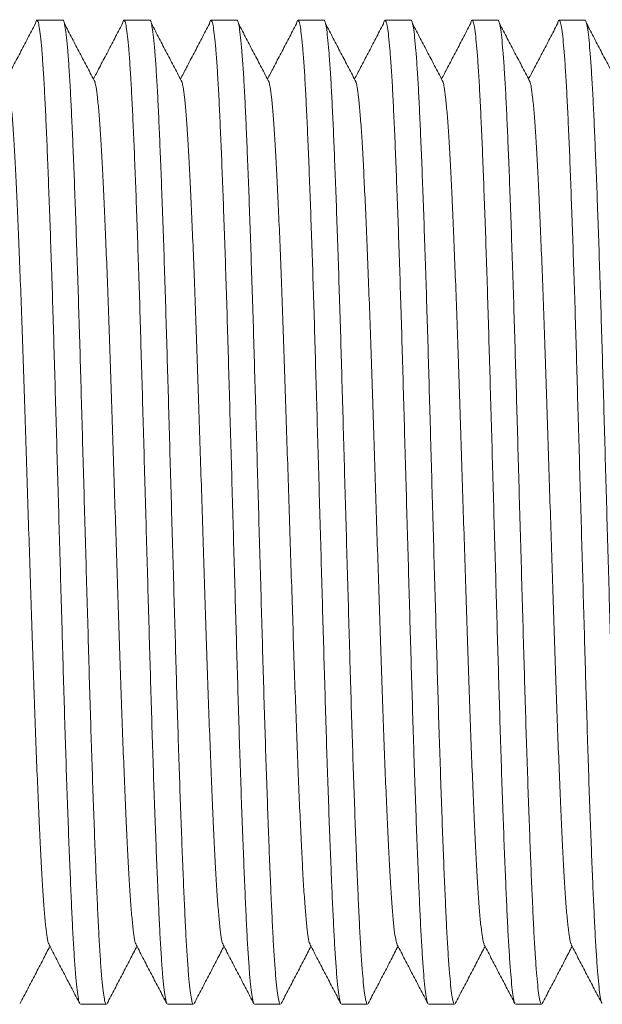
# Model space of a CAD drawing. Units: millimetres. Extents: x -203 to 389, y -92 to 315.
# Drawn here: x 135 to 147, y 156 to 177 of the extents above; entities that cross this region are included whole.
import ezdxf

# ---------------------------------------------------------------- set-up
doc = ezdxf.new("R2010")
doc.units = ezdxf.units.MM

msp = doc.modelspace()

# ---------------------------------------------------------------- linework, layer by layer
at = {"color": 7, "linetype": 'Continuous', "lineweight": 0}
for p, q in [((136.226, 176.931), (135.687, 176.931)), ((138.04, 176.931), (137.501, 176.931)), ((139.854, 176.931), (139.315, 176.931)), ((141.668, 176.931), (141.129, 176.931)), ((143.482, 176.931), (142.943, 176.931)), ((145.296, 176.931), (144.757, 176.931)), ((147.11, 176.931), (146.571, 176.931)), ((136.594, 156.431), (137.133, 156.431)), ((138.408, 156.431), (138.947, 156.431)), ((140.222, 156.431), (140.761, 156.431)), ((142.036, 156.431), (142.575, 156.431)), ((143.85, 156.431), (144.389, 156.431)), ((145.664, 156.431), (146.203, 156.431))]:
    msp.add_line(p, q, dxfattribs=at)
for points, knots in [([(135.652, 176.856), (135.599, 176.755), (135.493, 176.552), (135.334, 176.248), (135.186, 175.966), (135.091, 175.785), (135.049, 175.706)], [0, 0, 0, 0, 0.264455, 0.528908, 0.79335, 1, 1, 1, 1]), ([(136.579, 156.454), (136.575, 156.459), (136.564, 156.473), (136.543, 156.581), (136.517, 156.776), (136.491, 157.054), (136.466, 157.403), (136.44, 157.819), (136.416, 158.296), (136.392, 158.833), (136.367, 159.435), (136.341, 160.1), (136.315, 160.822), (136.289, 161.59), (136.264, 162.393), (136.239, 163.219), (136.215, 164.064), (136.19, 164.927), (136.165, 165.808), (136.139, 166.705), (136.114, 167.607), (136.088, 168.503), (136.063, 169.379), (136.039, 170.232), (136.014, 171.055), (135.988, 171.846), (135.963, 172.596), (135.937, 173.302), (135.912, 173.96), (135.887, 174.562), (135.862, 175.106), (135.838, 175.585), (135.812, 175.999), (135.786, 176.341), (135.761, 176.607), (135.735, 176.795), (135.71, 176.908), (135.686, 176.94), (135.667, 176.921), (135.655, 176.863), (135.652, 176.847)], [0, 0, 0, 0, 0.011187, 0.03859, 0.066162, 0.093796, 0.121383, 0.148329, 0.175028, 0.201625, 0.228492, 0.256037, 0.283666, 0.311273, 0.338748, 0.365987, 0.392559, 0.419382, 0.446408, 0.473536, 0.501157, 0.528669, 0.555967, 0.583019, 0.610279, 0.637275, 0.664392, 0.691528, 0.71858, 0.745933, 0.773009, 0.800207, 0.827655, 0.855249, 0.882389, 0.909464, 0.936372, 0.963016, 0.990146, 1, 1, 1, 1]), ([(136.226, 176.93), (136.226, 176.93), (136.235, 176.943), (136.251, 176.897), (136.277, 176.785), (136.303, 176.584), (136.329, 176.308), (136.354, 175.958), (136.38, 175.542), (136.404, 175.065), (136.428, 174.528), (136.453, 173.926), (136.479, 173.262), (136.504, 172.539), (136.53, 171.772), (136.556, 170.968), (136.581, 170.142), (136.605, 169.297), (136.63, 168.435), (136.655, 167.553), (136.68, 166.657), (136.706, 165.755), (136.732, 164.858), (136.757, 163.982), (136.781, 163.129), (136.806, 162.306), (136.832, 161.516), (136.857, 160.765), (136.883, 160.059), (136.908, 159.401), (136.933, 158.799), (136.958, 158.256), (136.982, 157.776), (137.008, 157.362), (137.034, 157.021), (137.059, 156.755), (137.085, 156.567), (137.11, 156.452), (137.125, 156.438), (137.133, 156.431)], [0, 0, 0, 0, 0.000576, 0.02829, 0.056282, 0.084446, 0.112674, 0.140854, 0.168379, 0.195652, 0.222821, 0.250266, 0.278402, 0.306626, 0.334826, 0.362891, 0.390716, 0.417859, 0.445259, 0.472865, 0.500576, 0.528791, 0.556894, 0.584779, 0.612413, 0.640258, 0.667835, 0.695535, 0.723254, 0.750887, 0.778828, 0.806486, 0.834268, 0.862306, 0.890493, 0.918217, 0.945874, 0.97336, 1, 1, 1, 1]), ([(136.898, 175.639), (136.845, 175.741), (136.739, 175.944), (136.579, 176.248), (136.42, 176.552), (136.314, 176.755), (136.261, 176.856)], [0, 0, 0, 0, 0.2499934, 0.4999878, 0.7499935, 1, 1, 1, 1]), ([(137.466, 176.856), (137.413, 176.755), (137.307, 176.552), (137.148, 176.248), (137, 175.966), (136.905, 175.785), (136.863, 175.706)], [0, 0, 0, 0, 0.2644585, 0.5289055, 0.7933512, 1, 1, 1, 1]), ([(138.393, 156.454), (138.389, 156.459), (138.378, 156.473), (138.357, 156.581), (138.331, 156.776), (138.305, 157.054), (138.28, 157.403), (138.254, 157.819), (138.23, 158.296), (138.206, 158.833), (138.181, 159.435), (138.155, 160.1), (138.129, 160.822), (138.103, 161.59), (138.078, 162.393), (138.053, 163.219), (138.029, 164.064), (138.004, 164.927), (137.979, 165.808), (137.953, 166.705), (137.928, 167.607), (137.902, 168.503), (137.877, 169.379), (137.852, 170.232), (137.828, 171.055), (137.802, 171.846), (137.777, 172.596), (137.751, 173.302), (137.726, 173.96), (137.701, 174.562), (137.676, 175.106), (137.651, 175.585), (137.626, 175.999), (137.6, 176.341), (137.575, 176.607), (137.549, 176.795), (137.524, 176.908), (137.5, 176.94), (137.481, 176.921), (137.469, 176.863), (137.466, 176.847)], [0, 0, 0, 0, 0.011187, 0.03859, 0.066162, 0.093796, 0.121383, 0.148329, 0.175028, 0.201625, 0.228492, 0.256037, 0.283667, 0.311273, 0.338748, 0.365987, 0.392559, 0.419382, 0.446408, 0.473536, 0.501157, 0.528669, 0.555967, 0.583019, 0.610279, 0.637275, 0.664392, 0.691528, 0.71858, 0.745933, 0.773009, 0.800207, 0.827655, 0.855249, 0.882389, 0.909464, 0.936372, 0.963016, 0.990146, 1, 1, 1, 1]), ([(138.04, 176.93), (138.04, 176.93), (138.049, 176.943), (138.065, 176.897), (138.091, 176.785), (138.117, 176.584), (138.143, 176.308), (138.168, 175.958), (138.194, 175.542), (138.218, 175.065), (138.242, 174.528), (138.267, 173.926), (138.292, 173.262), (138.319, 172.539), (138.344, 171.772), (138.37, 170.968), (138.395, 170.142), (138.419, 169.297), (138.444, 168.435), (138.469, 167.553), (138.494, 166.657), (138.52, 165.755), (138.546, 164.858), (138.571, 163.982), (138.595, 163.129), (138.62, 162.306), (138.646, 161.516), (138.671, 160.765), (138.697, 160.059), (138.722, 159.401), (138.747, 158.799), (138.772, 158.256), (138.796, 157.776), (138.822, 157.362), (138.848, 157.021), (138.873, 156.755), (138.899, 156.567), (138.924, 156.452), (138.939, 156.438), (138.947, 156.431)], [0, 0, 0, 0, 0.000576, 0.02829, 0.056282, 0.084446, 0.112674, 0.140854, 0.168379, 0.195652, 0.222821, 0.250266, 0.278402, 0.306626, 0.334826, 0.362891, 0.390716, 0.417859, 0.445259, 0.472865, 0.500576, 0.528791, 0.556894, 0.584779, 0.612413, 0.640258, 0.667835, 0.695535, 0.723254, 0.750887, 0.778828, 0.806486, 0.834268, 0.862306, 0.890493, 0.918217, 0.945874, 0.97336, 1, 1, 1, 1]), ([(138.712, 175.639), (138.659, 175.741), (138.553, 175.944), (138.393, 176.248), (138.234, 176.552), (138.128, 176.755), (138.075, 176.856)], [0, 0, 0, 0, 0.249988, 0.499988, 0.749989, 1, 1, 1, 1]), ([(139.28, 176.856), (139.227, 176.755), (139.121, 176.552), (138.962, 176.248), (138.814, 175.966), (138.719, 175.785), (138.677, 175.706)], [0, 0, 0, 0, 0.264455, 0.528908, 0.79335, 1, 1, 1, 1]), ([(140.207, 156.454), (140.203, 156.459), (140.192, 156.473), (140.171, 156.581), (140.145, 156.776), (140.119, 157.054), (140.094, 157.403), (140.068, 157.819), (140.044, 158.296), (140.02, 158.833), (139.995, 159.435), (139.969, 160.1), (139.943, 160.822), (139.917, 161.59), (139.892, 162.393), (139.867, 163.219), (139.843, 164.064), (139.818, 164.927), (139.793, 165.808), (139.767, 166.705), (139.742, 167.607), (139.716, 168.503), (139.691, 169.379), (139.667, 170.232), (139.642, 171.055), (139.616, 171.846), (139.591, 172.596), (139.565, 173.302), (139.54, 173.96), (139.515, 174.562), (139.49, 175.106), (139.466, 175.585), (139.44, 175.999), (139.414, 176.341), (139.389, 176.607), (139.363, 176.795), (139.338, 176.908), (139.314, 176.94), (139.295, 176.921), (139.283, 176.863), (139.28, 176.847)], [0, 0, 0, 0, 0.011187, 0.03859, 0.066162, 0.093796, 0.121383, 0.148329, 0.175028, 0.201625, 0.228492, 0.256037, 0.283666, 0.311273, 0.338748, 0.365987, 0.392559, 0.419382, 0.446408, 0.473536, 0.501157, 0.528669, 0.555967, 0.583019, 0.610279, 0.637275, 0.664392, 0.691528, 0.71858, 0.745933, 0.773009, 0.800207, 0.827655, 0.855249, 0.882389, 0.909464, 0.936372, 0.963016, 0.990146, 1, 1, 1, 1]), ([(139.854, 176.93), (139.854, 176.93), (139.863, 176.943), (139.879, 176.897), (139.905, 176.785), (139.931, 176.584), (139.957, 176.308), (139.982, 175.958), (140.008, 175.542), (140.032, 175.065), (140.056, 174.528), (140.081, 173.926), (140.107, 173.262), (140.132, 172.539), (140.158, 171.772), (140.184, 170.968), (140.209, 170.142), (140.233, 169.297), (140.258, 168.435), (140.283, 167.553), (140.308, 166.657), (140.334, 165.755), (140.36, 164.858), (140.385, 163.982), (140.409, 163.129), (140.434, 162.306), (140.46, 161.516), (140.485, 160.765), (140.511, 160.059), (140.536, 159.401), (140.561, 158.799), (140.586, 158.256), (140.61, 157.776), (140.636, 157.362), (140.662, 157.021), (140.687, 156.755), (140.713, 156.567), (140.738, 156.452), (140.753, 156.438), (140.761, 156.431)], [0, 0, 0, 0, 0.000576, 0.02829, 0.056282, 0.084446, 0.112674, 0.140854, 0.168379, 0.195652, 0.222821, 0.250266, 0.278402, 0.306626, 0.334826, 0.362891, 0.390716, 0.417859, 0.445259, 0.472865, 0.500576, 0.528791, 0.556894, 0.584779, 0.612413, 0.640258, 0.667835, 0.695535, 0.723254, 0.750887, 0.778828, 0.806486, 0.834268, 0.862306, 0.890493, 0.918217, 0.945874, 0.97336, 1, 1, 1, 1]), ([(140.526, 175.639), (140.473, 175.741), (140.367, 175.944), (140.207, 176.248), (140.048, 176.552), (139.942, 176.755), (139.889, 176.856)], [0, 0, 0, 0, 0.24999, 0.499985, 0.749992, 1, 1, 1, 1]), ([(141.094, 176.856), (141.041, 176.755), (140.935, 176.552), (140.776, 176.248), (140.628, 175.966), (140.533, 175.785), (140.491, 175.706)], [0, 0, 0, 0, 0.264455, 0.528903, 0.79335, 1, 1, 1, 1]), ([(142.021, 156.454), (142.017, 156.459), (142.006, 156.473), (141.985, 156.581), (141.959, 156.776), (141.933, 157.054), (141.908, 157.403), (141.882, 157.819), (141.858, 158.296), (141.834, 158.833), (141.809, 159.435), (141.783, 160.1), (141.757, 160.822), (141.731, 161.59), (141.706, 162.393), (141.681, 163.219), (141.657, 164.064), (141.632, 164.927), (141.607, 165.808), (141.581, 166.705), (141.556, 167.607), (141.53, 168.503), (141.505, 169.379), (141.48, 170.232), (141.456, 171.055), (141.43, 171.846), (141.405, 172.596), (141.379, 173.302), (141.354, 173.96), (141.329, 174.562), (141.304, 175.106), (141.279, 175.585), (141.254, 175.999), (141.228, 176.341), (141.203, 176.607), (141.177, 176.795), (141.152, 176.908), (141.128, 176.94), (141.109, 176.921), (141.097, 176.863), (141.094, 176.847)], [0, 0, 0, 0, 0.011187, 0.03859, 0.066162, 0.093796, 0.121383, 0.148329, 0.175028, 0.201625, 0.228492, 0.256037, 0.283667, 0.311273, 0.338748, 0.365987, 0.392559, 0.419382, 0.446408, 0.473536, 0.501157, 0.528669, 0.555967, 0.583019, 0.610279, 0.637275, 0.664392, 0.691528, 0.71858, 0.745933, 0.773009, 0.800207, 0.827655, 0.855249, 0.882389, 0.909464, 0.936372, 0.963016, 0.990146, 1, 1, 1, 1]), ([(141.668, 176.93), (141.668, 176.93), (141.677, 176.943), (141.693, 176.897), (141.719, 176.785), (141.745, 176.584), (141.771, 176.308), (141.796, 175.958), (141.822, 175.542), (141.846, 175.065), (141.87, 174.528), (141.895, 173.926), (141.92, 173.262), (141.946, 172.539), (141.972, 171.772), (141.998, 170.968), (142.023, 170.142), (142.047, 169.297), (142.072, 168.435), (142.097, 167.553), (142.122, 166.657), (142.148, 165.755), (142.174, 164.858), (142.199, 163.982), (142.223, 163.129), (142.248, 162.306), (142.274, 161.516), (142.299, 160.765), (142.325, 160.059), (142.35, 159.401), (142.375, 158.799), (142.4, 158.256), (142.424, 157.776), (142.45, 157.362), (142.476, 157.021), (142.501, 156.755), (142.527, 156.567), (142.552, 156.452), (142.567, 156.438), (142.575, 156.431)], [0, 0, 0, 0, 0.0005764, 0.0282902, 0.056282, 0.0844464, 0.1126742, 0.1408544, 0.1683794, 0.1956521, 0.2228212, 0.2502658, 0.2784023, 0.3066258, 0.3348256, 0.3628914, 0.3907162, 0.417859, 0.4452585, 0.4728651, 0.5005764, 0.5287906, 0.5568942, 0.5847794, 0.6124127, 0.6402581, 0.6678346, 0.6955346, 0.7232537, 0.7508871, 0.7788279, 0.8064864, 0.8342683, 0.8623061, 0.8904934, 0.9182169, 0.9458736, 0.97336, 1, 1, 1, 1]), ([(142.34, 175.639), (142.287, 175.741), (142.181, 175.944), (142.021, 176.248), (141.862, 176.552), (141.756, 176.755), (141.703, 176.856)], [0, 0, 0, 0, 0.249988, 0.499988, 0.749989, 1, 1, 1, 1]), ([(142.908, 176.856), (142.855, 176.755), (142.749, 176.552), (142.59, 176.248), (142.442, 175.966), (142.347, 175.785), (142.305, 175.706)], [0, 0, 0, 0, 0.264455, 0.528908, 0.79335, 1, 1, 1, 1]), ([(143.835, 156.454), (143.831, 156.459), (143.82, 156.473), (143.799, 156.581), (143.773, 156.776), (143.747, 157.054), (143.722, 157.403), (143.696, 157.819), (143.672, 158.296), (143.648, 158.833), (143.623, 159.435), (143.597, 160.1), (143.571, 160.822), (143.545, 161.59), (143.52, 162.393), (143.495, 163.219), (143.471, 164.064), (143.446, 164.927), (143.421, 165.808), (143.395, 166.705), (143.37, 167.607), (143.344, 168.503), (143.319, 169.379), (143.295, 170.232), (143.27, 171.055), (143.244, 171.846), (143.219, 172.596), (143.193, 173.302), (143.168, 173.96), (143.143, 174.562), (143.118, 175.106), (143.094, 175.585), (143.068, 175.999), (143.042, 176.341), (143.017, 176.607), (142.991, 176.795), (142.966, 176.908), (142.942, 176.94), (142.923, 176.921), (142.911, 176.863), (142.908, 176.847)], [0, 0, 0, 0, 0.011187, 0.03859, 0.066162, 0.093796, 0.121383, 0.148329, 0.175028, 0.201625, 0.228492, 0.256037, 0.283666, 0.311273, 0.338748, 0.365987, 0.392559, 0.419382, 0.446408, 0.473536, 0.501157, 0.528669, 0.555967, 0.583019, 0.610279, 0.637275, 0.664392, 0.691528, 0.71858, 0.745933, 0.773009, 0.800207, 0.827655, 0.855249, 0.882389, 0.909464, 0.936372, 0.963016, 0.990146, 1, 1, 1, 1]), ([(143.482, 176.93), (143.482, 176.93), (143.491, 176.943), (143.507, 176.897), (143.533, 176.785), (143.559, 176.584), (143.585, 176.308), (143.61, 175.958), (143.636, 175.542), (143.66, 175.065), (143.684, 174.528), (143.709, 173.926), (143.735, 173.262), (143.76, 172.539), (143.786, 171.772), (143.812, 170.968), (143.837, 170.142), (143.861, 169.297), (143.886, 168.435), (143.911, 167.553), (143.936, 166.657), (143.962, 165.755), (143.988, 164.858), (144.013, 163.982), (144.037, 163.129), (144.062, 162.306), (144.088, 161.516), (144.113, 160.765), (144.139, 160.059), (144.164, 159.401), (144.189, 158.799), (144.214, 158.256), (144.238, 157.776), (144.264, 157.362), (144.29, 157.021), (144.315, 156.755), (144.341, 156.567), (144.366, 156.452), (144.381, 156.438), (144.389, 156.431)], [0, 0, 0, 0, 0.000576, 0.02829, 0.056282, 0.084446, 0.112674, 0.140854, 0.168379, 0.195652, 0.222821, 0.250266, 0.278402, 0.306626, 0.334826, 0.362891, 0.390716, 0.417859, 0.445259, 0.472865, 0.500576, 0.528791, 0.556894, 0.584779, 0.612413, 0.640258, 0.667835, 0.695535, 0.723254, 0.750887, 0.778828, 0.806486, 0.834268, 0.862306, 0.890493, 0.918217, 0.945874, 0.97336, 1, 1, 1, 1]), ([(144.154, 175.639), (144.101, 175.741), (143.995, 175.944), (143.835, 176.248), (143.676, 176.552), (143.57, 176.755), (143.517, 176.856)], [0, 0, 0, 0, 0.24999, 0.499985, 0.749992, 1, 1, 1, 1]), ([(144.722, 176.856), (144.669, 176.755), (144.563, 176.552), (144.404, 176.248), (144.256, 175.966), (144.161, 175.785), (144.119, 175.706)], [0, 0, 0, 0, 0.264455, 0.528903, 0.79335, 1, 1, 1, 1]), ([(145.649, 156.454), (145.645, 156.459), (145.634, 156.473), (145.613, 156.581), (145.587, 156.776), (145.561, 157.054), (145.536, 157.403), (145.51, 157.819), (145.486, 158.296), (145.462, 158.833), (145.437, 159.435), (145.411, 160.1), (145.385, 160.822), (145.359, 161.59), (145.334, 162.393), (145.309, 163.219), (145.285, 164.064), (145.26, 164.927), (145.235, 165.808), (145.209, 166.705), (145.184, 167.607), (145.158, 168.503), (145.133, 169.379), (145.108, 170.232), (145.084, 171.055), (145.058, 171.846), (145.033, 172.596), (145.007, 173.302), (144.982, 173.96), (144.957, 174.562), (144.932, 175.106), (144.907, 175.585), (144.882, 175.999), (144.856, 176.341), (144.831, 176.607), (144.805, 176.795), (144.78, 176.908), (144.756, 176.94), (144.737, 176.921), (144.725, 176.863), (144.722, 176.847)], [0, 0, 0, 0, 0.011187, 0.03859, 0.066162, 0.093796, 0.121383, 0.148329, 0.175028, 0.201625, 0.228492, 0.256037, 0.283667, 0.311273, 0.338748, 0.365987, 0.392559, 0.419382, 0.446408, 0.473536, 0.501157, 0.528669, 0.555967, 0.583019, 0.610279, 0.637275, 0.664392, 0.691528, 0.71858, 0.745933, 0.773009, 0.800207, 0.827655, 0.855249, 0.882389, 0.909464, 0.936372, 0.963016, 0.990146, 1, 1, 1, 1]), ([(145.296, 176.93), (145.296, 176.93), (145.305, 176.943), (145.321, 176.897), (145.347, 176.785), (145.373, 176.584), (145.399, 176.308), (145.424, 175.958), (145.45, 175.542), (145.474, 175.065), (145.498, 174.528), (145.523, 173.926), (145.548, 173.262), (145.574, 172.539), (145.6, 171.772), (145.626, 170.968), (145.651, 170.142), (145.675, 169.297), (145.7, 168.435), (145.725, 167.553), (145.75, 166.657), (145.776, 165.755), (145.802, 164.858), (145.827, 163.982), (145.851, 163.129), (145.876, 162.306), (145.902, 161.516), (145.927, 160.765), (145.953, 160.059), (145.978, 159.401), (146.003, 158.799), (146.028, 158.256), (146.052, 157.776), (146.078, 157.362), (146.104, 157.021), (146.129, 156.755), (146.155, 156.567), (146.18, 156.452), (146.195, 156.438), (146.203, 156.431)], [0, 0, 0, 0, 0.000576, 0.02829, 0.056282, 0.084446, 0.112674, 0.140854, 0.168379, 0.195652, 0.222821, 0.250266, 0.278402, 0.306626, 0.334826, 0.362891, 0.390716, 0.417859, 0.445259, 0.472865, 0.500576, 0.528791, 0.556894, 0.584779, 0.612413, 0.640258, 0.667835, 0.695535, 0.723254, 0.750887, 0.778828, 0.806486, 0.834268, 0.862306, 0.890493, 0.918217, 0.945874, 0.97336, 1, 1, 1, 1]), ([(145.968, 175.639), (145.915, 175.741), (145.809, 175.944), (145.649, 176.248), (145.49, 176.552), (145.384, 176.755), (145.331, 176.856)], [0, 0, 0, 0, 0.249988, 0.499988, 0.749989, 1, 1, 1, 1]), ([(146.536, 176.856), (146.483, 176.755), (146.377, 176.552), (146.218, 176.248), (146.07, 175.966), (145.975, 175.785), (145.933, 175.706)], [0, 0, 0, 0, 0.264455, 0.528908, 0.79335, 1, 1, 1, 1]), ([(147.463, 156.454), (147.459, 156.459), (147.448, 156.473), (147.427, 156.581), (147.401, 156.776), (147.375, 157.054), (147.35, 157.403), (147.324, 157.819), (147.3, 158.296), (147.276, 158.833), (147.251, 159.435), (147.225, 160.1), (147.199, 160.822), (147.173, 161.59), (147.148, 162.393), (147.123, 163.219), (147.099, 164.064), (147.074, 164.927), (147.049, 165.808), (147.023, 166.705), (146.998, 167.607), (146.972, 168.503), (146.947, 169.379), (146.923, 170.232), (146.898, 171.055), (146.872, 171.846), (146.847, 172.596), (146.821, 173.302), (146.796, 173.96), (146.771, 174.562), (146.746, 175.106), (146.722, 175.585), (146.696, 175.999), (146.67, 176.341), (146.645, 176.607), (146.619, 176.795), (146.594, 176.908), (146.57, 176.94), (146.551, 176.921), (146.539, 176.863), (146.536, 176.847)], [0, 0, 0, 0, 0.011187, 0.03859, 0.066162, 0.093796, 0.121383, 0.148329, 0.175028, 0.201625, 0.228492, 0.256037, 0.283667, 0.311273, 0.338748, 0.365987, 0.392559, 0.419382, 0.446408, 0.473536, 0.501157, 0.528669, 0.555967, 0.583019, 0.610279, 0.637275, 0.664392, 0.691528, 0.71858, 0.745933, 0.773009, 0.800207, 0.827655, 0.855249, 0.882389, 0.909464, 0.936372, 0.963016, 0.990146, 1, 1, 1, 1]), ([(147.11, 176.93), (147.11, 176.93), (147.119, 176.943), (147.135, 176.897), (147.161, 176.785), (147.187, 176.584), (147.213, 176.308), (147.238, 175.958), (147.264, 175.542), (147.288, 175.065), (147.312, 174.528), (147.337, 173.926), (147.363, 173.262), (147.388, 172.539), (147.414, 171.772), (147.44, 170.968), (147.465, 170.142), (147.489, 169.297), (147.514, 168.435), (147.539, 167.553), (147.564, 166.657), (147.59, 165.755), (147.616, 164.858), (147.641, 163.982), (147.665, 163.129), (147.69, 162.306), (147.716, 161.516), (147.741, 160.765), (147.767, 160.059), (147.792, 159.401), (147.817, 158.799), (147.842, 158.256), (147.866, 157.776), (147.892, 157.362), (147.918, 157.021), (147.943, 156.755), (147.969, 156.567), (147.994, 156.452), (148.009, 156.438), (148.017, 156.431)], [0, 0, 0, 0, 0.000576, 0.02829, 0.056282, 0.084446, 0.112674, 0.140854, 0.168379, 0.195652, 0.222821, 0.250266, 0.278402, 0.306626, 0.334826, 0.362891, 0.390716, 0.417859, 0.445259, 0.472865, 0.500576, 0.528791, 0.556894, 0.584779, 0.612413, 0.640258, 0.667835, 0.695535, 0.723254, 0.750887, 0.778828, 0.806486, 0.834268, 0.862306, 0.890493, 0.918217, 0.945874, 0.97336, 1, 1, 1, 1]), ([(147.782, 175.639), (147.729, 175.741), (147.623, 175.944), (147.463, 176.248), (147.304, 176.552), (147.198, 176.755), (147.145, 176.856)], [0, 0, 0, 0, 0.24999, 0.499985, 0.749992, 1, 1, 1, 1]), ([(135.939, 157.681), (135.936, 157.685), (135.923, 157.7), (135.9, 157.816), (135.872, 158.028), (135.843, 158.33), (135.814, 158.71), (135.786, 159.165), (135.759, 159.69), (135.731, 160.283), (135.702, 160.942), (135.673, 161.66), (135.644, 162.424), (135.616, 163.225), (135.588, 164.055), (135.561, 164.911), (135.532, 165.789), (135.503, 166.681), (135.474, 167.572), (135.445, 168.45), (135.418, 169.306), (135.39, 170.136), (135.362, 170.937), (135.333, 171.702), (135.304, 172.419), (135.275, 173.078), (135.247, 173.672), (135.22, 174.197), (135.192, 174.651), (135.163, 175.032), (135.134, 175.331), (135.108, 175.537), (135.091, 175.603), (135.084, 175.631)], [0, 0, 0, 0, 0.012548, 0.045762, 0.079172, 0.112614, 0.145925, 0.178947, 0.211707, 0.244798, 0.278149, 0.311598, 0.344981, 0.378137, 0.410931, 0.443876, 0.477142, 0.510571, 0.544, 0.577266, 0.610211, 0.643005, 0.676162, 0.709545, 0.742993, 0.776344, 0.809436, 0.842196, 0.875217, 0.908529, 0.941971, 0.97538, 1, 1, 1, 1]), ([(137.753, 157.681), (137.75, 157.685), (137.737, 157.7), (137.714, 157.816), (137.686, 158.028), (137.657, 158.33), (137.628, 158.71), (137.6, 159.165), (137.573, 159.69), (137.545, 160.283), (137.516, 160.942), (137.487, 161.66), (137.458, 162.424), (137.43, 163.225), (137.402, 164.055), (137.375, 164.911), (137.346, 165.789), (137.317, 166.681), (137.288, 167.572), (137.259, 168.45), (137.232, 169.306), (137.204, 170.136), (137.176, 170.937), (137.147, 171.702), (137.118, 172.419), (137.089, 173.078), (137.061, 173.672), (137.034, 174.197), (137.006, 174.651), (136.977, 175.032), (136.948, 175.331), (136.922, 175.537), (136.905, 175.603), (136.898, 175.631)], [0, 0, 0, 0, 0.012548, 0.045762, 0.079172, 0.112614, 0.145925, 0.178947, 0.211707, 0.244798, 0.278149, 0.311598, 0.344981, 0.378137, 0.410931, 0.443876, 0.477142, 0.510571, 0.544, 0.577266, 0.610211, 0.643005, 0.676162, 0.709545, 0.742993, 0.776344, 0.809436, 0.842196, 0.875217, 0.908529, 0.941971, 0.97538, 1, 1, 1, 1]), ([(139.567, 157.681), (139.564, 157.685), (139.551, 157.7), (139.528, 157.816), (139.5, 158.028), (139.471, 158.33), (139.442, 158.71), (139.414, 159.165), (139.387, 159.69), (139.359, 160.283), (139.33, 160.942), (139.301, 161.66), (139.272, 162.424), (139.244, 163.225), (139.216, 164.055), (139.189, 164.911), (139.16, 165.789), (139.131, 166.681), (139.102, 167.572), (139.073, 168.45), (139.046, 169.306), (139.018, 170.136), (138.99, 170.937), (138.961, 171.702), (138.932, 172.419), (138.903, 173.078), (138.875, 173.672), (138.848, 174.197), (138.82, 174.651), (138.791, 175.032), (138.762, 175.331), (138.736, 175.537), (138.719, 175.603), (138.712, 175.631)], [0, 0, 0, 0, 0.012548, 0.045762, 0.079172, 0.112614, 0.145925, 0.178947, 0.211707, 0.244798, 0.278149, 0.311598, 0.344981, 0.378137, 0.410931, 0.443876, 0.477142, 0.510571, 0.544, 0.577266, 0.610211, 0.643005, 0.676162, 0.709545, 0.742993, 0.776344, 0.809436, 0.842196, 0.875217, 0.908529, 0.941971, 0.97538, 1, 1, 1, 1]), ([(141.381, 157.681), (141.378, 157.685), (141.365, 157.7), (141.342, 157.816), (141.314, 158.028), (141.285, 158.33), (141.256, 158.71), (141.228, 159.165), (141.201, 159.69), (141.173, 160.283), (141.144, 160.942), (141.115, 161.66), (141.086, 162.424), (141.058, 163.225), (141.03, 164.055), (141.003, 164.911), (140.974, 165.789), (140.945, 166.681), (140.916, 167.572), (140.887, 168.45), (140.86, 169.306), (140.832, 170.136), (140.804, 170.937), (140.775, 171.702), (140.746, 172.419), (140.717, 173.078), (140.689, 173.672), (140.662, 174.197), (140.634, 174.651), (140.605, 175.032), (140.576, 175.331), (140.55, 175.537), (140.533, 175.603), (140.526, 175.631)], [0, 0, 0, 0, 0.012548, 0.045762, 0.079172, 0.112614, 0.145925, 0.178947, 0.211707, 0.244798, 0.278149, 0.311598, 0.344981, 0.378137, 0.410931, 0.443876, 0.477142, 0.510571, 0.544, 0.577266, 0.610211, 0.643005, 0.676162, 0.709545, 0.742993, 0.776344, 0.809436, 0.842196, 0.875217, 0.908529, 0.941971, 0.97538, 1, 1, 1, 1]), ([(143.195, 157.681), (143.192, 157.685), (143.179, 157.7), (143.156, 157.816), (143.128, 158.028), (143.099, 158.33), (143.07, 158.71), (143.042, 159.165), (143.015, 159.69), (142.987, 160.283), (142.958, 160.942), (142.929, 161.66), (142.9, 162.424), (142.872, 163.225), (142.844, 164.055), (142.817, 164.911), (142.788, 165.789), (142.759, 166.681), (142.73, 167.572), (142.701, 168.45), (142.674, 169.306), (142.646, 170.136), (142.618, 170.937), (142.589, 171.702), (142.56, 172.419), (142.531, 173.078), (142.503, 173.672), (142.476, 174.197), (142.448, 174.651), (142.419, 175.032), (142.39, 175.331), (142.364, 175.537), (142.347, 175.603), (142.34, 175.631)], [0, 0, 0, 0, 0.012548, 0.045762, 0.079172, 0.112614, 0.145925, 0.178947, 0.211707, 0.244798, 0.278149, 0.311598, 0.344981, 0.378137, 0.410931, 0.443876, 0.477142, 0.510571, 0.544, 0.577266, 0.610211, 0.643005, 0.676162, 0.709545, 0.742993, 0.776344, 0.809436, 0.842196, 0.875217, 0.908529, 0.941971, 0.97538, 1, 1, 1, 1]), ([(145.009, 157.681), (145.006, 157.685), (144.993, 157.7), (144.97, 157.816), (144.942, 158.028), (144.913, 158.33), (144.884, 158.71), (144.856, 159.165), (144.829, 159.69), (144.801, 160.283), (144.772, 160.942), (144.743, 161.66), (144.714, 162.424), (144.686, 163.225), (144.658, 164.055), (144.631, 164.911), (144.602, 165.789), (144.573, 166.681), (144.544, 167.572), (144.515, 168.45), (144.488, 169.306), (144.46, 170.136), (144.432, 170.937), (144.403, 171.702), (144.374, 172.419), (144.345, 173.078), (144.317, 173.672), (144.29, 174.197), (144.262, 174.651), (144.233, 175.032), (144.204, 175.331), (144.178, 175.537), (144.161, 175.603), (144.154, 175.631)], [0, 0, 0, 0, 0.012548, 0.045762, 0.079172, 0.112614, 0.145925, 0.178947, 0.211707, 0.244798, 0.278149, 0.311598, 0.344981, 0.378137, 0.410931, 0.443876, 0.477142, 0.510571, 0.544, 0.577266, 0.610211, 0.643005, 0.676162, 0.709545, 0.742993, 0.776344, 0.809436, 0.842196, 0.875217, 0.908529, 0.941971, 0.97538, 1, 1, 1, 1]), ([(146.823, 157.681), (146.82, 157.685), (146.807, 157.7), (146.784, 157.816), (146.756, 158.028), (146.727, 158.33), (146.698, 158.71), (146.67, 159.165), (146.643, 159.69), (146.615, 160.283), (146.586, 160.942), (146.557, 161.66), (146.528, 162.424), (146.5, 163.225), (146.472, 164.055), (146.445, 164.911), (146.416, 165.789), (146.387, 166.681), (146.358, 167.572), (146.329, 168.45), (146.302, 169.306), (146.274, 170.136), (146.246, 170.937), (146.217, 171.702), (146.188, 172.419), (146.159, 173.078), (146.131, 173.672), (146.104, 174.197), (146.076, 174.651), (146.047, 175.032), (146.018, 175.331), (145.992, 175.537), (145.975, 175.603), (145.968, 175.631)], [0, 0, 0, 0, 0.012548, 0.045762, 0.079172, 0.112614, 0.145925, 0.178947, 0.211707, 0.244798, 0.278149, 0.311598, 0.344981, 0.378137, 0.410931, 0.443876, 0.477142, 0.510571, 0.544, 0.577266, 0.610211, 0.643005, 0.676162, 0.709545, 0.742993, 0.776344, 0.809436, 0.842196, 0.875217, 0.908529, 0.941971, 0.97538, 1, 1, 1, 1]), ([(135.334, 156.445), (135.387, 156.547), (135.494, 156.751), (135.654, 157.058), (135.808, 157.353), (135.909, 157.547), (135.956, 157.638)], [0, 0, 0, 0, 0.256848, 0.513668, 0.770456, 1, 1, 1, 1]), ([(135.94, 157.671), (135.993, 157.568), (136.099, 157.364), (136.259, 157.058), (136.419, 156.751), (136.525, 156.547), (136.579, 156.445)], [0, 0, 0, 0, 0.249955, 0.499941, 0.749951, 1, 1, 1, 1]), ([(137.148, 156.445), (137.201, 156.547), (137.308, 156.751), (137.468, 157.058), (137.622, 157.353), (137.723, 157.547), (137.77, 157.638)], [0, 0, 0, 0, 0.256852, 0.51367, 0.770457, 1, 1, 1, 1]), ([(137.754, 157.671), (137.807, 157.568), (137.913, 157.364), (138.073, 157.058), (138.233, 156.751), (138.339, 156.547), (138.393, 156.445)], [0, 0, 0, 0, 0.249954, 0.499938, 0.749953, 1, 1, 1, 1]), ([(138.962, 156.445), (139.015, 156.547), (139.122, 156.751), (139.282, 157.058), (139.436, 157.353), (139.537, 157.547), (139.584, 157.638)], [0, 0, 0, 0, 0.256848, 0.513668, 0.770456, 1, 1, 1, 1]), ([(139.568, 157.671), (139.621, 157.568), (139.727, 157.364), (139.887, 157.058), (140.047, 156.751), (140.153, 156.547), (140.207, 156.445)], [0, 0, 0, 0, 0.249955, 0.499941, 0.749951, 1, 1, 1, 1]), ([(140.776, 156.445), (140.829, 156.547), (140.936, 156.751), (141.096, 157.058), (141.25, 157.353), (141.351, 157.547), (141.398, 157.638)], [0, 0, 0, 0, 0.256852, 0.51367, 0.770457, 1, 1, 1, 1]), ([(141.382, 157.671), (141.435, 157.568), (141.541, 157.364), (141.701, 157.058), (141.861, 156.751), (141.967, 156.547), (142.021, 156.445)], [0, 0, 0, 0, 0.249954, 0.499938, 0.749953, 1, 1, 1, 1]), ([(142.59, 156.445), (142.643, 156.547), (142.75, 156.751), (142.91, 157.058), (143.064, 157.353), (143.165, 157.547), (143.212, 157.638)], [0, 0, 0, 0, 0.256848, 0.513668, 0.770456, 1, 1, 1, 1]), ([(143.196, 157.671), (143.249, 157.568), (143.355, 157.364), (143.515, 157.058), (143.675, 156.751), (143.781, 156.547), (143.835, 156.445)], [0, 0, 0, 0, 0.249955, 0.499941, 0.749951, 1, 1, 1, 1]), ([(144.404, 156.445), (144.457, 156.547), (144.564, 156.751), (144.724, 157.058), (144.878, 157.353), (144.979, 157.547), (145.026, 157.638)], [0, 0, 0, 0, 0.256852, 0.51367, 0.770452, 1, 1, 1, 1]), ([(145.01, 157.671), (145.063, 157.568), (145.169, 157.364), (145.329, 157.058), (145.489, 156.751), (145.595, 156.547), (145.649, 156.445)], [0, 0, 0, 0, 0.249954, 0.499938, 0.749953, 1, 1, 1, 1]), ([(146.218, 156.445), (146.271, 156.547), (146.378, 156.751), (146.538, 157.058), (146.692, 157.353), (146.793, 157.547), (146.84, 157.638)], [0, 0, 0, 0, 0.256848, 0.513668, 0.770456, 1, 1, 1, 1]), ([(146.824, 157.671), (146.877, 157.568), (146.983, 157.364), (147.143, 157.058), (147.303, 156.751), (147.409, 156.547), (147.463, 156.445)], [0, 0, 0, 0, 0.249955, 0.499941, 0.749951, 1, 1, 1, 1])]:
    msp.add_open_spline(points, degree=3, knots=knots, dxfattribs=at)

doc.saveas('drawing.dxf')
